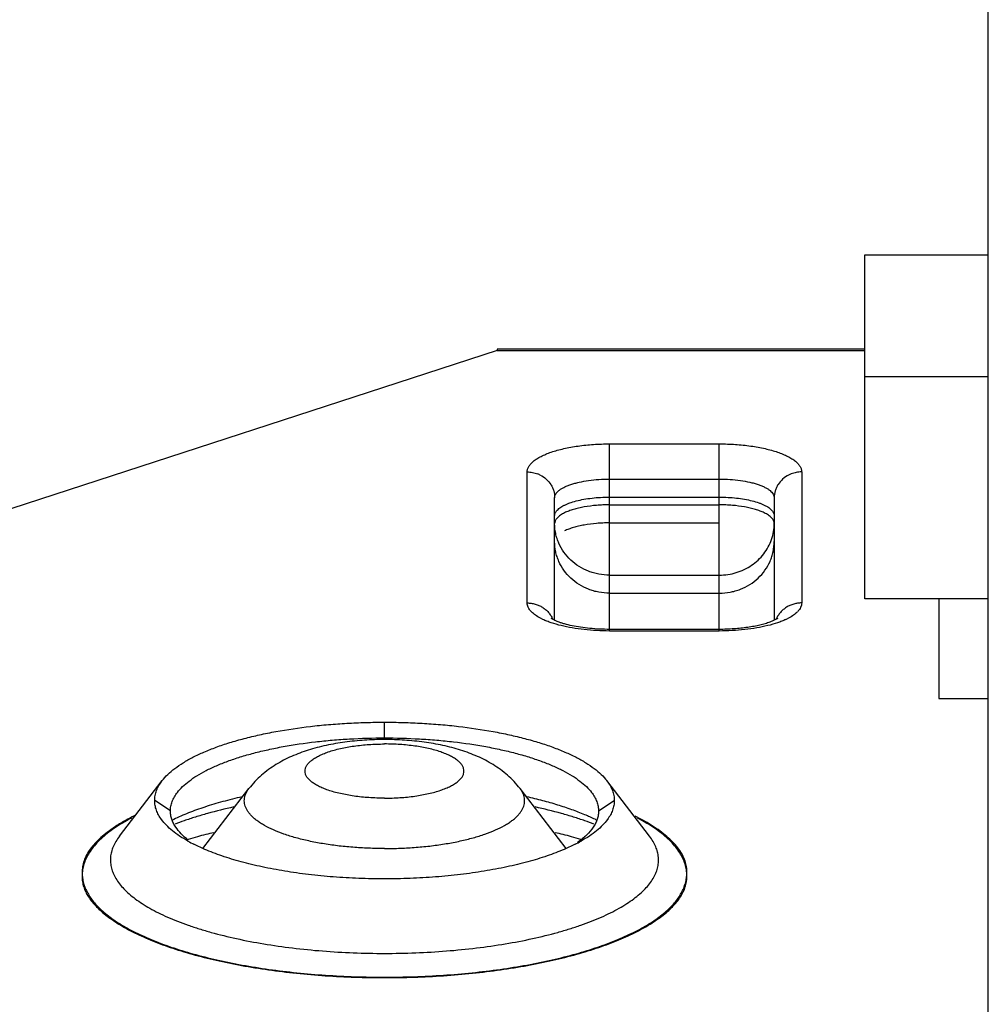
# Model space of a CAD drawing. Units: inches. Extents: x -1.64 to 8.14, y 11.56 to 18.11.
# Drawn here: x 0.64 to 0.82, y 14.54 to 14.72 of the extents above; entities that cross this region are included whole.
import ezdxf
from ezdxf import colors
from ezdxf.entities.mleader import LeaderData, LeaderLine
from ezdxf.math import Vec2, Vec3

# ---------------------------------------------------------------- set-up
doc = ezdxf.new("R2010")
doc.units = ezdxf.units.IN
doc.header["$LTSCALE"] = 1.21
doc.header["$MEASUREMENT"] = 0
doc.layers.get('0').update_dxf_attribs({"linetype": 'CONTINUOUS'})
doc.layers.add('12_COMPONENTS', color=7, linetype='CONTINUOUS')
doc.styles.get("Standard").update_dxf_attribs({"font": 'txt', "width": 0.8})

msp = doc.modelspace()

# ---------------------------------------------------------------- linework, layer by layer
at = {"layer": '12_COMPONENTS', "color": 0, "linetype": 'Continuous'}
for p, q in [((0.8168350923049434, 14.40179150925), (0.8168350923049434, 15.2356179761)), ((0.7943350923049435, 14.67684748455), (0.8168350923049434, 14.67684748455)), ((0.7943350923049435, 14.61413635375), (0.7943350923049435, 14.67684748455)), ((0.7943350923049435, 14.65963308765), (0.7273350923049433, 14.65963308765)), ((0.7273350923049433, 14.65963131205), (0.7273350923049433, 14.6594233717)), ((0.7273350923049433, 14.6594233717), (0.5358350923049429, 14.5970293841)), ((0.7273350923049433, 14.6594233717), (0.7943350923049435, 14.6594233717)), ((0.7943350923049435, 14.6546506985), (0.8168350923049434, 14.6546506985)), ((0.7478350923049435, 14.6423758341), (0.7678350923049431, 14.6423758341)), ((0.7478350923049435, 14.6082807589), (0.7478350923049435, 14.6423758341)), ((0.7678350923049431, 14.6082807589), (0.7678350923049431, 14.6423758341)), ((0.7328350923049429, 14.6133950202), (0.7328350923049429, 14.6372615728)), ((0.7828350923049427, 14.6372615728), (0.7828350923049427, 14.6133950202)), ((0.7478350923049435, 14.63597067455), (0.7678350923049431, 14.63597067455)), ((0.7478350923049435, 14.6326803905), (0.7678350923049431, 14.6326803905)), ((0.7378350923049428, 14.61023863875), (0.7378350923049428, 14.632561167)), ((0.7478350923049435, 14.63127026875), (0.7678350923049431, 14.63127026875)), ((0.7778350923049429, 14.632561167), (0.7778350923049429, 14.6102379327)), ((0.7478350923049435, 14.6279799847), (0.7678350923049431, 14.6279799847)), ((0.7478350923049435, 14.61845994965), (0.7678350923049431, 14.61845994965)), ((0.7478350923049435, 14.6151696656), (0.7678350923049431, 14.6151696656)), ((0.8168350923049434, 14.61413635375), (0.7943350923049435, 14.61413635375)), ((0.8078350923049431, 14.61413635375), (0.8078350923049431, 14.59600653185)), ((0.7337727960049429, 14.61161503145), (0.7335692445549435, 14.61181462655)), ((0.7785015192049425, 14.6105832679), (0.7770375329049424, 14.60988417605)), ((0.7678350923049431, 14.6085803531), (0.7478350923049435, 14.6085803531)), ((0.7678350923049431, 14.6082807589), (0.7478350923049435, 14.6082807589)), ((0.8078350923049431, 14.59600653185), (0.8168350923049434, 14.59600653185)), ((0.7068350923049431, 14.5887984353), (0.7068350923049431, 14.5916631815)), ((0.6585415265549424, 14.57088608325), (0.6663406038049429, 14.5810136597)), ((0.7551286580049421, 14.57088608325), (0.7473295808049434, 14.5810136597)), ((0.6737463500549428, 14.5686617756), (0.6821373132549438, 14.57955795195)), ((0.7399238345049435, 14.5686617756), (0.7315328713049425, 14.57955795195)), ((0.6678350923049434, 14.575501356), (0.6649680601549424, 14.5773885854)), ((0.7458350923049428, 14.575501356), (0.748702124454943, 14.5773885854)), ((0.7546773110549427, 14.5733798686), (0.7524978371049436, 14.57456290725)), ((0.7563311963049433, 14.57232640835), (0.7546773110549427, 14.5733798686)), ((0.6740900582049436, 14.5684946777), (0.6721122303549425, 14.5694148325)), ((0.7415579542549429, 14.5694148325), (0.7395801263549426, 14.5684946777))]:
    msp.add_line(p, q, dxfattribs=at)
for centre, radius, start, end in [((0.7328984602549431, 14.63214557555), 0.0051052082, 62.97312040849988, 68.75326732869995), ((0.7827717244049435, 14.6321455753), 0.00510520845, 111.2467193452001, 117.0268791162), ((0.7689064327049424, 14.62787132255), 0.00892866585, 340.9410624476001, 359.9322274611), ((0.7790658046549437, 14.6147063333), 0.00419213725, 312.4891944527001, 316.3862778866), ((0.7406369405549427, 14.6209162172), 0.0116274978, 243.7726274784, 244.8742844956), ((0.7750903104049423, 14.62079751765), 0.0114957991, 295.119404881, 296.2336831446), ((0.6840917298049431, 14.5414147641), 0.036108995, 115.6974993346001, 116.1188575857), ((0.6873133103549423, 14.5258166482), 0.0508004104, 109.5192523342, 111.4999359707), ((0.7280343431049427, 14.53816237745), 0.0397093004, 64.39306855630005, 67.36903988889999), ((0.726771236004943, 14.52692260325), 0.0496195733, 68.47707442189987, 70.50766306359996), ((0.7296202562049432, 14.5415034626), 0.036010955, 63.88787915479995, 64.37102490839989), ((0.6716476120049437, 14.5518178751), 0.0248488426, 124.2376921569, 125.318144329), ((0.742164542704943, 14.55202231135), 0.0245999568, 54.67638986640006, 55.76777365570003), ((0.6849631614549425, 14.594816928), 0.02846775165, 240.6826617180999, 243.1651317007998), ((0.6946680474049431, 14.48875629045), 0.0849094823, 104.9339355012999, 106.1517635083), ((0.6970892257549437, 14.47952204175), 0.09445579005, 103.0615618401001, 104.9094818039), ((0.7170359893049421, 14.48134903585), 0.0925732334, 75.0717269929, 76.95722936310003), ((0.7193177298049429, 14.48989098485), 0.08373178485, 73.8396717152999, 75.0746292751999), ((0.7290506951049425, 14.594172641), 0.027737711, 296.8021943911, 299.3500121899999)]:
    msp.add_arc(centre, radius, start, end, dxfattribs=at)
for points, knots in [([(0.7328350923049429, 14.6372615728), (0.7328350923049429, 14.6373451832), (0.7328475526549427, 14.63751432785), (0.7329226341049422, 14.6378566354), (0.7331160765049427, 14.6382879186), (0.7334851156549433, 14.6387789409), (0.7339902301549426, 14.63925093805), (0.7346255034549429, 14.63970175425), (0.7353854186549427, 14.6401289755), (0.7362637738049429, 14.64052849735), (0.7372523613049431, 14.6408970924), (0.7383417180049427, 14.64123164815), (0.7395217358549431, 14.64152839285), (0.7407814787049434, 14.6417843329), (0.7425815829549425, 14.64207327905), (0.7449401919049432, 14.6423118966), (0.7468599122049433, 14.6423758341), (0.7478350923049435, 14.6423758341)], [0, 0, 0, 0, 0.0149657577, 0.0302310209, 0.0625496168, 0.098617249, 0.1395075744, 0.1858037766, 0.2377343248, 0.2953203821, 0.3583539265, 0.4264575508, 0.4991949548, 0.5760607833, 0.6564772675, 0.8254486434, 1, 1, 1, 1]), ([(0.7678350923049431, 14.6423758341), (0.7688102723549433, 14.6423758341), (0.7707299927049425, 14.6423118966), (0.7730886016549423, 14.64207327905), (0.7748887059049432, 14.6417843329), (0.7761484487549426, 14.64152839285), (0.7773284666049429, 14.64123164815), (0.7784178232549435, 14.6408970924), (0.7794064108049437, 14.64052849735), (0.780284765904943, 14.6401289755), (0.7810446811549427, 14.63970175425), (0.7816799544049431, 14.63925093805), (0.7821850689049423, 14.6387789409), (0.7825541081049421, 14.6382879186), (0.7827475505049426, 14.6378566354), (0.7828226319049438, 14.63751432785), (0.7828350923049427, 14.6373451832), (0.7828350923049427, 14.6372615728)], [0, 0, 0, 0, 0.1745513566, 0.3435227325, 0.4239392167, 0.5008050452, 0.5735424492, 0.6416460735, 0.7046796179000001, 0.7622656752, 0.8141962234000001, 0.8604924256, 0.901382751, 0.9374503832, 0.9697689790999999, 0.9850342423, 1, 1, 1, 1]), ([(0.7328350923049429, 14.6372615728), (0.7331609728549422, 14.6372615728), (0.7338138413049426, 14.63720032665), (0.7344449088549432, 14.6370218159), (0.7347485106049421, 14.6369037753)], [0, 0, 0, 0, 0.5001066151, 1, 1, 1, 1]), ([(0.7352183100549432, 14.63669326155), (0.7356075290549429, 14.63649471405), (0.7363328864549423, 14.6359995101), (0.7370399853049427, 14.6351650238), (0.7374483385549429, 14.63441076855), (0.7377421555049422, 14.6336166585), (0.7378350923049428, 14.63298069285), (0.7378350923049428, 14.632561167)], [0, 0, 0, 0, 0.255294714, 0.5064164759, 0.6309575, 0.7548774540000001, 1, 1, 1, 1]), ([(0.7804518745549434, 14.63669326155), (0.7800626555549428, 14.63649471405), (0.7793372981549433, 14.63599951015), (0.778630199304942, 14.63516502385), (0.7782218460549428, 14.6344107686), (0.7779280291049426, 14.6336166585), (0.7778350923049429, 14.63298069285), (0.7778350923049429, 14.632561167)], [0, 0, 0, 0, 0.2552947127, 0.5064164747, 0.6309574991, 0.7548774537999999, 1, 1, 1, 1]), ([(0.7828350923049427, 14.6372615728), (0.7825092119549435, 14.6372615728), (0.7818563439049431, 14.6372003267), (0.7812252767049426, 14.6370218162), (0.7809216751049428, 14.63690377575)], [0, 0, 0, 0, 0.5001066146, 1, 1, 1, 1]), ([(0.7378350923049428, 14.632561167), (0.7378350923049428, 14.63267366035), (0.7378700205049427, 14.63290759235), (0.7380219960549432, 14.633245602), (0.7382683271549428, 14.6335725479), (0.7386048202549427, 14.6338870099), (0.7390282266549422, 14.63418766985), (0.739534896054943, 14.634472497), (0.7401204363049425, 14.634739044), (0.7407795043549426, 14.63498498995), (0.741506011104943, 14.6352079207), (0.7425836041549427, 14.63547865565), (0.7440480284049436, 14.63573980075), (0.7459049166049425, 14.63592845505), (0.7471845535049431, 14.63597067455), (0.7478350923049435, 14.63597067455)], [0, 0, 0, 0, 0.0302061034, 0.0625044297, 0.0985421945, 0.1394113079, 0.1857058328, 0.2376586875, 0.2952549211, 0.3582870116, 0.4264201539, 0.4992050722999999, 0.6565226242000001, 0.8253208146, 1, 1, 1, 1]), ([(0.7678350923049431, 14.63597067455), (0.7684855514549431, 14.63597067455), (0.7697650658549433, 14.63592846245), (0.7716218128549421, 14.63573985015), (0.7730861795049435, 14.6354787466), (0.7741637634049434, 14.635208031), (0.7748902984549435, 14.6349851177), (0.775549411854942, 14.6347391908), (0.7761349990549427, 14.6344726266), (0.7766417458549437, 14.63418782555), (0.7770651959049433, 14.63388712135), (0.7774017683049435, 14.63357266685), (0.7776481470049434, 14.6332456803), (0.7778001444549432, 14.63290763085), (0.7778350923049429, 14.63267367), (0.7778350923049429, 14.632561167)], [0, 0, 0, 0, 0.1746578309, 0.3434446093, 0.5007563072, 0.5735413514, 0.6416766070000001, 0.7047125509000001, 0.7623122083, 0.8142715826000001, 0.8605704925, 0.9014453718000001, 0.9374873731000001, 0.9697912975, 1, 1, 1, 1]), ([(0.7381969533049437, 14.63017977585), (0.7382730478049426, 14.6302735731), (0.7384498014549425, 14.63045864405), (0.7387628963049426, 14.6307139923), (0.7391351886049433, 14.63095954425), (0.7395642481549434, 14.6311939379), (0.7400474914549431, 14.6314156811), (0.7407840294049439, 14.63170198015), (0.7418195691549423, 14.6320129001), (0.7431806241549426, 14.63230526585), (0.744663077804943, 14.6325199165), (0.7462281127049426, 14.63265109615), (0.7472953582549433, 14.6326803905), (0.7478350923049435, 14.6326803905)], [0, 0, 0, 0, 0.0356019459, 0.0751406753, 0.1188690008, 0.1668702975, 0.2191179851, 0.2754816152, 0.3996879749, 0.5373123904, 0.6854895054000001, 0.8409069251000001, 1, 1, 1, 1]), ([(0.7678350923049431, 14.6326803905), (0.7683658242049427, 14.6326803905), (0.7694156813049426, 14.6326520481), (0.7709564027049431, 14.632525109), (0.7724185709049429, 14.63231725515), (0.7737651457049433, 14.63203386795), (0.7747933045549438, 14.6317323992), (0.775528341104943, 14.6314547172), (0.7760134412549426, 14.6312391716), (0.7764467023549431, 14.63101111735), (0.7768255806049424, 14.63077198055), (0.7771476682049432, 14.63052305545), (0.7773323378549426, 14.63034262605), (0.7774129965049426, 14.63025100525)], [0, 0, 0, 0, 0.1578837409, 0.3122448133, 0.4596586877, 0.5969328965, 0.7212877481000001, 0.7779246048999999, 0.8305750537000001, 0.8791006520999999, 0.9234547096, 0.9636873311, 1, 1, 1, 1]), ([(0.7478350923049435, 14.63127026875), (0.7474373729549422, 14.63127026875), (0.7466457189549427, 14.63125398465), (0.7451044727549423, 14.6311592447), (0.7436177154549428, 14.63097431745), (0.7422173898549431, 14.63069126665), (0.7412731558049437, 14.6304440544), (0.7404219628549429, 14.63016078815), (0.7398957824049432, 14.6299387697), (0.7396524630549424, 14.6298207135)], [0, 0, 0, 0, 0.1425617882, 0.2837211595, 0.5534207312, 0.6786736808, 0.7956154508, 0.9030587568, 1, 1, 1, 1]), ([(0.7760177215549424, 14.6298207135), (0.7757744022049433, 14.6299387697), (0.7752482217549428, 14.63016078815), (0.7743970288049429, 14.6304440544), (0.7734527947049434, 14.63069126665), (0.7720524691549429, 14.63097431745), (0.7705657118049425, 14.6311592447), (0.7690244656049421, 14.63125398465), (0.7682328116549426, 14.63127026875), (0.7678350923049431, 14.63127026875)], [0, 0, 0, 0, 0.0969412432, 0.2043845492, 0.3213263192, 0.4465792688, 0.7162788405, 0.8574382118, 1, 1, 1, 1]), ([(0.7378350923049428, 14.62927088295), (0.7378350923049428, 14.62934784325), (0.7378509021549435, 14.62950478985), (0.737921098054942, 14.6297367276), (0.7380369775049429, 14.6299654381), (0.738139482254943, 14.6301089347), (0.7381969533049437, 14.63017977585)], [0, 0, 0, 0, 0.2316450261, 0.4711743836, 0.7254291538, 1, 1, 1, 1]), ([(0.7396524630549424, 14.6298207135), (0.7393888812049427, 14.62969282615), (0.739018596554943, 14.62948716785), (0.738586178754943, 14.62916553025), (0.7384051013049433, 14.62899900845), (0.7383245271049432, 14.628914357)], [0, 0, 0, 0, 0.5442487986, 0.7828943573999999, 1, 1, 1, 1]), ([(0.7773456574549433, 14.628914357), (0.7772650832549433, 14.62899900845), (0.7770840058049435, 14.62916553025), (0.7766515880549427, 14.62948716785), (0.776281303404943, 14.62969282615), (0.7760177215549424, 14.6298207135)], [0, 0, 0, 0, 0.2171056426, 0.4557512014, 1, 1, 1, 1]), ([(0.7774129965049426, 14.63025100525), (0.7774796779549424, 14.63017526125), (0.7775987299049429, 14.63002173605), (0.7777342263549425, 14.62977513525), (0.777816502204943, 14.62952432835), (0.7778350923049429, 14.62935409865), (0.7778350923049429, 14.62927088295)], [0, 0, 0, 0, 0.2778165248, 0.5327499558, 0.7709062935, 1, 1, 1, 1]), ([(0.7383245271049432, 14.628914357), (0.7382476365549424, 14.62883357555), (0.7381103482049438, 14.62866965625), (0.7379531419049439, 14.62840441475), (0.7378570633549435, 14.6281342663), (0.7378350923049428, 14.6279503016), (0.7378350923049428, 14.62786076125)], [0, 0, 0, 0, 0.2814268409, 0.537320032, 0.7740498481999999, 1, 1, 1, 1]), ([(0.7478350923049435, 14.61845994965), (0.7471825493049424, 14.61845994965), (0.7462005475549427, 14.6185515566), (0.7449295460549434, 14.6188496982), (0.7436990256049425, 14.6192632265), (0.7422521513049425, 14.61998824635), (0.7407275314549429, 14.6211632035), (0.7394730410549428, 14.62259484205), (0.738693308254943, 14.6239634666), (0.738250638404943, 14.6251263334), (0.7379334100049428, 14.6263197454), (0.7378350923049428, 14.6272465843), (0.7378350923049428, 14.62786076125)], [0, 0, 0, 0, 0.1286144636, 0.1929545137, 0.2570453252, 0.3841427057, 0.5098745572, 0.6341056888000001, 0.7569183265, 0.8180206690999999, 0.8789473831999999, 1, 1, 1, 1]), ([(0.7478350923049435, 14.6279799847), (0.7474373729549422, 14.6279799847), (0.7466457189549427, 14.6279637006), (0.7451044727549423, 14.6278689606), (0.7436177154549428, 14.6276840334), (0.7422173898549431, 14.6274009826), (0.7412731558049437, 14.62715377035), (0.7404219628549429, 14.6268705041), (0.7398957824049432, 14.6266484856), (0.7396524630549424, 14.62653042945)], [0, 0, 0, 0, 0.1425617882, 0.2837211595, 0.5534207312, 0.6786736808, 0.7956154508, 0.9030587568, 1, 1, 1, 1]), ([(0.7778350923049429, 14.62786076125), (0.7778350923049429, 14.6279503016), (0.7778131212549431, 14.6281342663), (0.7777170426549427, 14.62840441475), (0.7775598363549427, 14.62866965625), (0.7774225480049424, 14.62883357555), (0.7773456574549433, 14.628914357)], [0, 0, 0, 0, 0.2259501518, 0.462679968, 0.7185731591, 1, 1, 1, 1]), ([(0.7478350923049435, 14.6151696656), (0.7471825493049424, 14.6151696656), (0.7462005475549427, 14.6152612725), (0.7449295460549434, 14.61555941415), (0.7436990256049425, 14.61597294245), (0.7422521513049425, 14.6166979623), (0.7407275314549429, 14.61787291945), (0.7394730410549428, 14.619304558), (0.738693308254943, 14.62067318255), (0.738250638404943, 14.62183604935), (0.7379334100049428, 14.62302946135), (0.7378350923049428, 14.62395630025), (0.7378350923049428, 14.62457047715)], [0, 0, 0, 0, 0.1286144636, 0.1929545137, 0.2570453252, 0.3841427057, 0.5098745572, 0.6341056888000001, 0.7569183265, 0.8180206690999999, 0.8789473831999999, 1, 1, 1, 1]), ([(0.7678350923049431, 14.61845994965), (0.7683572876049425, 14.61845994965), (0.7694030670549434, 14.61853807805), (0.7709334443549425, 14.61888155955), (0.7723884795049436, 14.61944770685), (0.7737316064549429, 14.6202200023), (0.7749293304049427, 14.62118145395), (0.7759543380549427, 14.62230648945), (0.7767787458549433, 14.6235695603), (0.7771836150549429, 14.6244863531), (0.7773456574549433, 14.6249557507)], [0, 0, 0, 0, 0.1276865763, 0.2553381951, 0.3821804991, 0.5079955627, 0.6327137149000001, 0.7562380815, 0.8785768092, 1, 1, 1, 1]), ([(0.7678350923049431, 14.6151696656), (0.7684876353049424, 14.6151696656), (0.769469637054943, 14.6152612725), (0.7707406385049431, 14.61555941415), (0.7719711589549423, 14.61597294245), (0.7734180333049432, 14.6166979623), (0.7749426531049419, 14.61787291945), (0.7761971435049428, 14.619304558), (0.7769768763049427, 14.62067318255), (0.7774195462049427, 14.62183604935), (0.7777367746049437, 14.62302946135), (0.7778350923049429, 14.62395630025), (0.7778350923049429, 14.62457047715)], [0, 0, 0, 0, 0.1286144636, 0.1929545137, 0.2570453252, 0.3841427057, 0.5098745572, 0.6341056888000001, 0.7569183265, 0.8180206690999999, 0.8789473831999999, 1, 1, 1, 1]), ([(0.7335692445549435, 14.61181462655), (0.7334539087049432, 14.61193579865), (0.7332479762049431, 14.61218167765), (0.7330121667049427, 14.61257953985), (0.732868048854943, 14.61298476255), (0.7328350923049429, 14.61326070965), (0.7328350923049429, 14.6133950202)], [0, 0, 0, 0, 0.2814268406, 0.5373200316, 0.7740498479000001, 1, 1, 1, 1]), ([(0.7328350923049429, 14.6133950202), (0.7330795164549428, 14.6133950202), (0.7335694542549422, 14.61336043165), (0.7342889915549424, 14.61320918555), (0.7349784198049427, 14.61296040485), (0.7356205924549428, 14.61261816265), (0.7362026698049435, 14.61219205035), (0.7367117927049431, 14.6116897798), (0.7371373679549427, 14.61112258365), (0.7373603685549428, 14.6107073218), (0.7374544899549429, 14.6104933818)], [0, 0, 0, 0, 0.1272286452, 0.2546967213, 0.3815858053, 0.5074465616, 0.6321900203, 0.755787724, 0.8783385382, 1, 1, 1, 1]), ([(0.7828350923049427, 14.6133950202), (0.7825906681049419, 14.6133950202), (0.7821007302049425, 14.61336043165), (0.7813811928049423, 14.61320918545), (0.7806917644549438, 14.6129604047), (0.7800495917049428, 14.6126181624), (0.7794675143049421, 14.61219204995), (0.7789583914049425, 14.61168977925), (0.778532816154943, 14.6111225829), (0.778309815604942, 14.610707321), (0.7782156942549427, 14.61049338095)], [0, 0, 0, 0, 0.1272286461, 0.2546967235, 0.3815858088, 0.5074465655, 0.6321900238, 0.7557877267, 0.8783385396, 1, 1, 1, 1]), ([(0.7828350923049427, 14.6133950202), (0.7828350923049427, 14.61326070965), (0.7828021357049435, 14.61298476255), (0.7826580178549429, 14.61257953985), (0.7824222084049435, 14.61218167765), (0.7822162759049434, 14.61193579865), (0.782100940054943, 14.61181462655)], [0, 0, 0, 0, 0.2259501521, 0.4626799684, 0.7185731594, 1, 1, 1, 1]), ([(0.7354983486549429, 14.61048580125), (0.7351665572049431, 14.61064932825), (0.7345625990549429, 14.61098422995), (0.7340078650549424, 14.61139911205), (0.7337727960049429, 14.61161503145)], [0, 0, 0, 0, 0.536799875, 1, 1, 1, 1]), ([(0.7818973886049427, 14.61161503145), (0.7816623195049432, 14.61139911205), (0.7811075855549428, 14.61098422995), (0.7805036273549426, 14.61064932825), (0.7801718359549428, 14.61048580125)], [0, 0, 0, 0, 0.463200125, 1, 1, 1, 1]), ([(0.7390183135049435, 14.6092574959), (0.7384153104549425, 14.60940694235), (0.7375434857549434, 14.6096566466), (0.736444437404943, 14.6100596451), (0.7359396431549436, 14.61027645245), (0.735699837354943, 14.6103889328)], [0, 0, 0, 0, 0.5308728346, 0.7736568932, 1, 1, 1, 1]), ([(0.7478350923049435, 14.6085803531), (0.7472305851049432, 14.6085803531), (0.7460325263549432, 14.6086085772), (0.7442714240549426, 14.6087319748), (0.7425963754049425, 14.6089343377), (0.7410548786049427, 14.6092051234), (0.7398806289549427, 14.60948785915), (0.739048117654943, 14.6097381896), (0.7385161934049433, 14.6099223094), (0.7380608557549433, 14.6101050125), (0.7376305513549424, 14.61030335085), (0.7373579282049434, 14.6104529545), (0.7372181356549437, 14.6105537358)], [0, 0, 0, 0, 0.1663403749, 0.3296176656, 0.485606311, 0.6303974119, 0.7600564434999999, 0.8176709453000001, 0.8695519352, 0.9149036656999999, 0.9525795301000001, 1, 1, 1, 1]), ([(0.7478350923049435, 14.6082807589), (0.747053666104943, 14.6082807589), (0.7455054545549435, 14.6083223581), (0.7432314813549432, 14.60850559595), (0.7410692364549432, 14.6088074275), (0.7396814566549423, 14.60909314445), (0.7390183135049435, 14.6092574959)], [0, 0, 0, 0, 0.26369309, 0.5223447211, 0.7694514768999999, 1, 1, 1, 1]), ([(0.7770375329049424, 14.60988417605), (0.7767627509549433, 14.60978502805), (0.7761669394049431, 14.6095945038), (0.7752077601049425, 14.60934346475), (0.7741389660549434, 14.6091186347), (0.7725572144049435, 14.6088575969), (0.7704463346049435, 14.608638874), (0.7687185035049433, 14.6085803531), (0.7678350923049431, 14.6085803531)], [0, 0, 0, 0, 0.0938936037, 0.200907294, 0.3185637325, 0.4448090185, 0.7160550568, 1, 1, 1, 1]), ([(0.776651871054943, 14.6092574959), (0.7759887279549424, 14.60909314445), (0.7746009481549434, 14.6088074275), (0.7724387032549433, 14.60850559595), (0.770164730004943, 14.6083223581), (0.7686165185049427, 14.6082807589), (0.7678350923049431, 14.6082807589)], [0, 0, 0, 0, 0.2305485231, 0.4776552789, 0.73630691, 1, 1, 1, 1]), ([(0.7799703472049435, 14.6103889328), (0.7797305414549429, 14.61027645245), (0.7792257471549435, 14.6100596451), (0.7781266988549431, 14.6096566466), (0.7772548741049423, 14.60940694235), (0.776651871054943, 14.6092574959)], [0, 0, 0, 0, 0.2263431068, 0.4691271654, 1, 1, 1, 1]), ([(0.6663423189549427, 14.5810130063), (0.6666484091549423, 14.5814111238), (0.6673663095549429, 14.58219819475), (0.6686533146549429, 14.5832835538), (0.6701954114049427, 14.58432696685), (0.6719807323049434, 14.58532392635), (0.673997680154943, 14.58626838325), (0.6762338370049434, 14.58715399955), (0.6786758453049426, 14.58797349795), (0.6813073778049423, 14.5887218308), (0.6841100374049427, 14.58939516005), (0.6881210013549426, 14.59020108465), (0.6923125173049431, 14.59081507855), (0.6966423149549428, 14.59124926495), (0.7000017073049429, 14.5914870077), (0.7034068608549431, 14.59163089555), (0.7056901233049437, 14.5916631815), (0.7068350923049431, 14.5916631815)], [0, 0, 0, 0, 0.0351645178, 0.0742784992, 0.1176458816, 0.1653406971, 0.2173229782, 0.2734839113, 0.3336665313, 0.3976169154, 0.4649974285, 0.5354485216, 0.6840387386, 0.7613765144, 0.8401280064, 0.9198256340000001, 1, 1, 1, 1]), ([(0.7068350923049431, 14.5916631815), (0.7079800612549425, 14.5916631815), (0.7102633237049432, 14.59163089555), (0.7136684772549433, 14.5914870077), (0.7170278696549435, 14.59124926495), (0.7213576672549431, 14.59081507855), (0.7255491832549437, 14.59020108465), (0.7295601471549436, 14.58939516005), (0.7323628068049421, 14.5887218308), (0.7349943393049427, 14.58797349795), (0.7374363476049428, 14.58715399955), (0.7396725044049433, 14.58626838325), (0.7416894523049429, 14.58532392635), (0.7434747732049436, 14.58432696685), (0.7450168699549433, 14.5832835538), (0.7463038750049433, 14.58219819475), (0.7470217754549422, 14.5814111238), (0.7473278656549436, 14.5810130063)], [0, 0, 0, 0, 0.080174366, 0.1598719936, 0.2386234856, 0.3159612614, 0.4645514784000001, 0.5350025715, 0.6023830846, 0.6663334687, 0.7265160887000001, 0.7826770218000001, 0.8346593029, 0.8823541184, 0.9257215007999999, 0.9648354822, 1, 1, 1, 1]), ([(0.6691152425549429, 14.57887757845), (0.6694003719049437, 14.5792484331), (0.6700691109049428, 14.57998160585), (0.6712679825549426, 14.58099264005), (0.6727044773049435, 14.58196460075), (0.6743675404049423, 14.582893289), (0.6762463687049429, 14.58377307), (0.6783293947049431, 14.58459803975), (0.6806041755549428, 14.58536141935), (0.6830555022549429, 14.5860585068), (0.6856662367049422, 14.58668572655), (0.6894025348049428, 14.5874364633), (0.6933069993049426, 14.58800840185), (0.697340340104943, 14.58841287825), (0.7015333475049426, 14.58870953255), (0.7047085216549425, 14.5887984353), (0.7068350923049431, 14.5887984353)], [0, 0, 0, 0, 0.0351650769, 0.0742796801, 0.117647752, 0.1653433257, 0.2173264333, 0.2734882592, 0.3336718361, 0.3976232369, 0.4650048212, 0.5354570344, 0.6840496137000001, 0.7613886191, 0.8401413631, 1, 1, 1, 1]), ([(0.7068350923049431, 14.58850341015), (0.7056182864049427, 14.58850341015), (0.7032040940549429, 14.5884247123), (0.7002181841049424, 14.58812840745), (0.6978903727049426, 14.58776685175), (0.6962003431049419, 14.5874364845), (0.6945566664049432, 14.58704397925), (0.6929607635049431, 14.58658697795), (0.6914126849049431, 14.58605725575), (0.6899107589049427, 14.58544642895), (0.6884540428549428, 14.5847474222), (0.6865725003549423, 14.5836815204), (0.684803351304943, 14.5823900333), (0.6832115633549432, 14.58085925675), (0.6824824388549429, 14.58000611855), (0.6821373132549438, 14.57955795195)], [0, 0, 0, 0, 0.1344275493, 0.2666358586, 0.331207694, 0.3946221926, 0.4568246332, 0.5178438343, 0.5779491368999999, 0.6374964067000001, 0.6968694225, 0.7563111154000001, 0.876275483, 0.9375089007999999, 1, 1, 1, 1]), ([(0.7068350923049431, 14.5887984353), (0.7089616629549429, 14.5887984353), (0.7121368370549437, 14.58870953255), (0.7163298444549433, 14.58841287825), (0.7203631852549428, 14.58800840185), (0.7242676498049434, 14.5874364633), (0.7280039479049423, 14.58668572655), (0.7306146823549433, 14.5860585068), (0.7330660090049426, 14.58536141935), (0.7353407898549431, 14.58459803975), (0.7374238158549433, 14.58377307), (0.7393026442049422, 14.582893289), (0.7409657072549427, 14.58196460075), (0.7424022020549437, 14.58099264005), (0.7436010737049426, 14.57998160585), (0.7442698127049425, 14.5792484331), (0.7445549420049433, 14.57887757845)], [0, 0, 0, 0, 0.1598586369, 0.2386113809, 0.3159503863, 0.4645429656, 0.5349951788, 0.6023767631, 0.6663281639, 0.7265117408, 0.7826735667, 0.8346566743000001, 0.882352248, 0.9257203198999999, 0.9648349231000001, 1, 1, 1, 1]), ([(0.7315328713049425, 14.57955795195), (0.7311871579549427, 14.5800068818), (0.7304580304549422, 14.58086051975), (0.7288662119049434, 14.58239086835), (0.726662044054943, 14.5839985648), (0.7242573927049429, 14.58524389095), (0.7222570434049436, 14.58605775145), (0.7207088005049425, 14.5865875268), (0.719112981104943, 14.5870442564), (0.7174693820549436, 14.58743642305), (0.7157794041049428, 14.5877667602), (0.7134516824049433, 14.5881284282), (0.7104659019549437, 14.58842480115), (0.7080518532549434, 14.58850341015), (0.7068350923049431, 14.58850341015)], [0, 0, 0, 0, 0.06260175230000001, 0.1237775271, 0.2436547238, 0.3624704575, 0.422040386, 0.4821524721, 0.5431664347999999, 0.6053640352, 0.6687839446, 0.7333623345999999, 0.8655683425, 1, 1, 1, 1]), ([(0.7068350923049431, 14.57782306285), (0.7058939565049425, 14.57782306285), (0.7040412544549435, 14.57788475815), (0.7017649861049433, 14.57811505985), (0.700027726804942, 14.5783939363), (0.6988119643049426, 14.57864093745), (0.6976731382549435, 14.57892727915), (0.6966218010049428, 14.5792501049), (0.6956677074049429, 14.579605833), (0.6948200170049432, 14.5799915388), (0.6940866795049434, 14.5804040282), (0.6934736681549438, 14.58083914), (0.6929862044049431, 14.58129418145), (0.6926298568049427, 14.5817677123), (0.6924097148549428, 14.58225732865), (0.6923341103049427, 14.5827587843), (0.6924097148549428, 14.58326024), (0.6926298568049427, 14.58374985635), (0.6929862044049431, 14.5842233872), (0.6934736681549438, 14.58467842865), (0.6940866795049434, 14.58511354045), (0.6948200170049432, 14.58552602985), (0.6956677074049429, 14.58591173565), (0.6966218010049428, 14.58626746375), (0.6976731382549435, 14.5865902895), (0.6988119643049426, 14.5868766312), (0.700027726804942, 14.58712363235), (0.7017649861049433, 14.5874025088), (0.7040412544549435, 14.5876328105), (0.7058939565049425, 14.5876945058), (0.7068350923049431, 14.5876945058)], [0, 0, 0, 0, 0.087281518, 0.1717728794, 0.2119838879, 0.2504193677, 0.2867902483, 0.3208439881, 0.3523630449, 0.3811596535, 0.4071294064, 0.4302793354, 0.4507179196, 0.4687359155, 0.4848894321, 0.5, 0.5151105679, 0.5312640845000001, 0.5492820804, 0.5697206646, 0.5928705935999999, 0.6188403465, 0.6476369551, 0.6791560119, 0.7132097517, 0.7495806323, 0.7880161120999999, 0.8282271206, 0.912718482, 1, 1, 1, 1]), ([(0.7068350923049431, 14.57782306285), (0.707776228104942, 14.57782306285), (0.7096289301049428, 14.57788475815), (0.7119051985049429, 14.57811505985), (0.7136424577549425, 14.5783939363), (0.7148582203049427, 14.57864093745), (0.7159970463549428, 14.57892727915), (0.7170483835549435, 14.5792501049), (0.7180024771549434, 14.579605833), (0.718850167554943, 14.5799915388), (0.7195835050549428, 14.5804040282), (0.7201965164049424, 14.58083914), (0.7206839801549432, 14.58129418145), (0.7210403277549426, 14.5817677123), (0.7212604697549434, 14.58225732865), (0.7213360743049426, 14.5827587843), (0.7212604697549434, 14.58326024), (0.7210403277549426, 14.58374985635), (0.7206839801549432, 14.5842233872), (0.7201965164049424, 14.58467842865), (0.7195835050549428, 14.58511354045), (0.718850167554943, 14.58552602985), (0.7180024771549434, 14.58591173565), (0.7170483835549435, 14.58626746375), (0.7159970463549428, 14.5865902895), (0.7148582203049427, 14.5868766312), (0.7136424577549425, 14.58712363235), (0.7119051985049429, 14.5874025088), (0.7096289301049428, 14.5876328105), (0.707776228104942, 14.5876945058), (0.7068350923049431, 14.5876945058)], [0, 0, 0, 0, 0.087281518, 0.1717728794, 0.2119838879, 0.2504193677, 0.2867902483, 0.3208439881, 0.3523630449, 0.3811596535, 0.4071294064, 0.4302793354, 0.4507179196, 0.4687359155, 0.4848894321, 0.5, 0.5151105679, 0.5312640845000001, 0.5492820804, 0.5697206646, 0.5928705935999999, 0.6188403465, 0.6476369551, 0.6791560119, 0.7132097517, 0.7495806323, 0.7880161120999999, 0.8282271206, 0.912718482, 1, 1, 1, 1]), ([(0.6649680601549424, 14.5773885854), (0.6649680601549424, 14.57769512155), (0.6650284544549434, 14.5783191091), (0.6652954331549434, 14.57924226345), (0.6657345792049423, 14.5801540277), (0.6661239625549431, 14.5807290002), (0.6663423189549427, 14.5810130063)], [0, 0, 0, 0, 0.2332002331, 0.4735782388000001, 0.7274623090000001, 1, 1, 1, 1]), ([(0.7473278656549436, 14.5810130063), (0.7475462220049431, 14.5807290002), (0.7479356053549422, 14.5801540277), (0.7483747514549428, 14.57924226345), (0.7486417301549428, 14.5783191091), (0.748702124454943, 14.57769512155), (0.748702124454943, 14.5773885854)], [0, 0, 0, 0, 0.272537691, 0.5264217612, 0.7667997669, 1, 1, 1, 1]), ([(0.6678350923049434, 14.575501356), (0.6678350923049434, 14.5757869007), (0.6678913508049433, 14.57636815795), (0.6681400469549432, 14.57722809515), (0.6685491205549425, 14.5780774223), (0.6689118391049425, 14.57861302095), (0.6691152425549429, 14.57887757845)], [0, 0, 0, 0, 0.2332002331, 0.4735782388000001, 0.7274623090000001, 1, 1, 1, 1]), ([(0.7068350923049431, 14.5686408588), (0.7058656179549425, 14.5686408588), (0.7039360701549429, 14.5686785349), (0.701073625954943, 14.56884599865), (0.6982852719549433, 14.5691234672), (0.6956086673549429, 14.5695064405), (0.6930778076049426, 14.5699903824), (0.6907247851049432, 14.5705681626), (0.6885797520549435, 14.57123290035), (0.6866702020549438, 14.5719754841), (0.6852530393049427, 14.5726716158), (0.6842640571049436, 14.57326592785), (0.683618624954943, 14.57371104235), (0.6830482700049432, 14.57416812095), (0.6825550662549427, 14.57463613635), (0.6821404978549426, 14.57511367825), (0.6818058576049424, 14.57559945605), (0.6815525887549425, 14.5760922629), (0.6813825872049435, 14.5765908205), (0.6812971737049427, 14.57709312445), (0.6812968221049429, 14.5775967187), (0.6813815318549423, 14.5780990408), (0.6815508455549422, 14.5785976503), (0.6818034015049426, 14.57909046385), (0.6820183635549428, 14.5794031706), (0.6821375255049427, 14.57955793295)], [0, 0, 0, 0, 0.0939939713, 0.1870565411, 0.2779290265, 0.3655902138, 0.4491188347, 0.5276499493, 0.6003827315, 0.6666889201, 0.7261149383, 0.753185936, 0.7784952068000001, 0.8020727716, 0.8239796136, 0.8443272681999999, 0.8632752644, 0.8810350974, 0.8978791510999999, 0.9141446557999999, 0.9302116417, 0.9464739101, 0.9633117157, 0.981062772, 1, 1, 1, 1]), ([(0.7068350923049431, 14.5686408588), (0.7078045666049428, 14.5686408588), (0.7097341144049434, 14.5686785349), (0.7125965586049432, 14.56884599865), (0.715384912654943, 14.5691234672), (0.7180615172049434, 14.5695064405), (0.7205923770049436, 14.5699903824), (0.7229453995049431, 14.5705681626), (0.7250904325549428, 14.57123290035), (0.7269999825549425, 14.5719754841), (0.7284171453049426, 14.5726716158), (0.7294061275049426, 14.57326592785), (0.7300515596549433, 14.57371104235), (0.7306219145549431, 14.57416812095), (0.7311151183549436, 14.57463613635), (0.7315296867549428, 14.57511367825), (0.7318643269549439, 14.57559945605), (0.7321175958049437, 14.5760922629), (0.7322875974049428, 14.5765908205), (0.7323730108549436, 14.57709312445), (0.7323733624549433, 14.5775967187), (0.732288652704943, 14.5780990408), (0.7321193390049423, 14.5785976503), (0.7318667830549428, 14.57909046385), (0.7316518210049434, 14.5794031706), (0.7315326590549427, 14.57955793295)], [0, 0, 0, 0, 0.0939939713, 0.1870565411, 0.2779290265, 0.3655902138, 0.4491188347, 0.5276499493, 0.6003827315, 0.6666889201, 0.7261149383, 0.753185936, 0.7784952068000001, 0.8020727716, 0.8239796136, 0.8443272681999999, 0.8632752644, 0.8810350974, 0.8978791510999999, 0.9141446557999999, 0.9302116417, 0.9464739101, 0.9633117157, 0.981062772, 1, 1, 1, 1]), ([(0.7445549420049433, 14.57887757845), (0.7447583454549429, 14.57861302095), (0.7451210640549428, 14.5780774223), (0.745530137604943, 14.57722809515), (0.7457788337549429, 14.57636815795), (0.7458350923049428, 14.5757869007), (0.7458350923049428, 14.575501356)], [0, 0, 0, 0, 0.272537691, 0.5264217612, 0.7667997669, 1, 1, 1, 1]), ([(0.6662218239549427, 14.5739246598), (0.6660220572049429, 14.57419728495), (0.6656660495549431, 14.5747489594), (0.665265918454943, 14.57562026315), (0.665022942054943, 14.5765013146), (0.6649680601549424, 14.5770960051), (0.6649680601549424, 14.5773885854)], [0, 0, 0, 0, 0.2708727692, 0.5244282896, 0.7655134362, 1, 1, 1, 1]), ([(0.6808894455049428, 14.5780632257), (0.6797102377049429, 14.5777975488), (0.6774319286049426, 14.57723410905), (0.6741680860549435, 14.57625840535), (0.671181725654943, 14.5751850237), (0.6693130928549422, 14.57437539845), (0.6684341561549427, 14.57395243315)], [0, 0, 0, 0, 0.2759422291, 0.5355591608, 0.7773287242, 1, 1, 1, 1]), ([(0.7433142487549427, 14.57481415805), (0.7425367752549423, 14.57513935835), (0.7409125763049431, 14.5757651384), (0.7383606390049424, 14.576610489), (0.7356287473549434, 14.57738769865), (0.7337407069049435, 14.57784706985), (0.7327701956049424, 14.5780656036)], [0, 0, 0, 0, 0.2288654855, 0.4724417928, 0.7298379219, 1, 1, 1, 1]), ([(0.748702124454943, 14.5773885854), (0.748702124454943, 14.5770960051), (0.7486472425049433, 14.5765013146), (0.7484042661049433, 14.57562026315), (0.7480041350549431, 14.5747489594), (0.7476481274049434, 14.57419728495), (0.7474483606549436, 14.5739246598)], [0, 0, 0, 0, 0.2344865638, 0.4755717104, 0.7291272308, 1, 1, 1, 1]), ([(0.6688133969549437, 14.5725453409), (0.6686567260549428, 14.5727797972), (0.668377889104943, 14.5732537926), (0.6680664090049424, 14.5739971043), (0.667877627604943, 14.57474713555), (0.6678350923049434, 14.5752522249), (0.6678350923049434, 14.575501356)], [0, 0, 0, 0, 0.2679474544, 0.5209414943, 0.7632709301999999, 1, 1, 1, 1]), ([(0.6794094154049422, 14.5762147018), (0.6777918222049433, 14.57586601345), (0.6754380297549432, 14.5752939236), (0.6724263982049434, 14.5744062914), (0.671017239904943, 14.57393785725), (0.6703396952049427, 14.5736975221)], [0, 0, 0, 0, 0.527104992, 0.7709985816, 1, 1, 1, 1]), ([(0.7433283340049428, 14.5736982867), (0.7426509536049428, 14.5739385235), (0.741242157404943, 14.57440677875), (0.7382313741049424, 14.57529410515), (0.7358782750049429, 14.5758660264), (0.7342611725049428, 14.5762146175)], [0, 0, 0, 0, 0.2290072494, 0.4729032943, 1, 1, 1, 1]), ([(0.7458350923049428, 14.575501356), (0.7458350923049428, 14.5752522249), (0.7457925569549433, 14.57474713555), (0.7456037755549421, 14.5739971043), (0.7452922955049424, 14.5732537926), (0.7450134585049435, 14.5727797972), (0.7448567876049426, 14.5725453409)], [0, 0, 0, 0, 0.2367290698, 0.4790585057, 0.7320525456, 1, 1, 1, 1]), ([(0.6613763010549434, 14.57466497915), (0.6606631883549436, 14.5743128551), (0.6593104898549429, 14.573595102), (0.6580103715049423, 14.57278499265), (0.6574034262549429, 14.57237067535)], [0, 0, 0, 0, 0.5197481719, 1, 1, 1, 1]), ([(0.6607596003049423, 14.5741976619), (0.6602110224049431, 14.5739107041), (0.6591615151049428, 14.57332859285), (0.6581467972549433, 14.57268726), (0.6576669734549432, 14.57236067735)], [0, 0, 0, 0, 0.5161224436, 1, 1, 1, 1]), ([(0.6710240314549427, 14.5699952935), (0.6705052689049431, 14.57028720655), (0.6695308431549432, 14.5708800772), (0.6682102645549435, 14.5718459393), (0.6671048551049426, 14.5728452309), (0.6664870817549424, 14.5735626578), (0.6662218239549427, 14.5739246598)], [0, 0, 0, 0, 0.2858386251, 0.5470965182, 0.7844957887, 1, 1, 1, 1]), ([(0.7474483606549436, 14.5739246598), (0.7471831028049429, 14.5735626578), (0.7465653294549437, 14.5728452309), (0.7454599200549428, 14.5718459393), (0.7441393414549431, 14.5708800772), (0.7431649156549431, 14.57028720655), (0.7426461531549435, 14.5699952935)], [0, 0, 0, 0, 0.2155042113, 0.4529034818, 0.7141613749, 1, 1, 1, 1]), ([(0.7560032111049431, 14.57236067735), (0.755523387304943, 14.57268726), (0.7545086694549434, 14.57332859285), (0.7534591622049431, 14.5739107041), (0.7529105843049422, 14.5741976619)], [0, 0, 0, 0, 0.4838775564, 1, 1, 1, 1]), ([(0.6574034262549429, 14.57237067535), (0.6569435562549426, 14.5720567556), (0.6560741252549427, 14.57142181055), (0.654887072754943, 14.5704119788), (0.6538722379049426, 14.56938004215), (0.6530410307049435, 14.5683269116), (0.652407173304943, 14.5672519797), (0.6519807673549431, 14.5661586604), (0.6517590776549431, 14.5650563358), (0.6517458121049433, 14.5643192345), (0.651771356254943, 14.56395716115)], [0, 0, 0, 0, 0.1576110286, 0.3044644874, 0.4406931458, 0.566650962, 0.6833128854, 0.7926280316, 0.8972546406, 1, 1, 1, 1]), ([(0.6572820973049431, 14.57209340135), (0.6568515369549432, 14.57178825), (0.6560389576549426, 14.57117130995), (0.6549343424549425, 14.57018891095), (0.6539903727049428, 14.5691859002), (0.6532092421049436, 14.56816478585), (0.6525934761049434, 14.5671278598), (0.6521436903049427, 14.5660787334), (0.6518603523049427, 14.56502156975), (0.6517821850549428, 14.56430907485), (0.651771356254943, 14.56395716115)], [0, 0, 0, 0, 0.1555374227, 0.3003886465, 0.4352085804, 0.5608722987, 0.6785453026999999, 0.7897403694, 0.8962317943000001, 1, 1, 1, 1]), ([(0.6710944063549427, 14.5701799443), (0.6706350892049429, 14.5705383408), (0.6698067492049429, 14.57126576), (0.6691001920549438, 14.57211615515), (0.6688133969549437, 14.5725453409)], [0, 0, 0, 0, 0.5302188204, 1, 1, 1, 1]), ([(0.7448567876049426, 14.5725453409), (0.7445084157549431, 14.5720240062), (0.7438620002549428, 14.57127937855), (0.7428501845049436, 14.57038100145), (0.7422705149049431, 14.5699426407), (0.7419633935549435, 14.5697257525)], [0, 0, 0, 0, 0.4634992981, 0.7220685128000001, 1, 1, 1, 1]), ([(0.7618988283049433, 14.56395716115), (0.7619282100049425, 14.56431696075), (0.7619221649549432, 14.56504995295), (0.7617076224549431, 14.56614728135), (0.761283092204943, 14.56723487465), (0.7606477205049424, 14.5683018725), (0.7598197457549434, 14.5693482206), (0.7588141614049428, 14.57037441625), (0.7576432407549438, 14.5713814617), (0.7567851604049425, 14.57201385505), (0.7563311963049433, 14.57232640835)], [0, 0, 0, 0, 0.1028965048, 0.2075728344, 0.3170094382, 0.4339838166, 0.5602298084, 0.6964697371999999, 0.8429017906999999, 1, 1, 1, 1]), ([(0.7618988283049433, 14.56395716115), (0.7618879995049435, 14.5643090748), (0.7618098323049427, 14.5650215697), (0.7615264943049427, 14.5660787334), (0.7610767084549428, 14.5671278598), (0.7604609424549427, 14.5681647858), (0.7596798119049435, 14.5691859002), (0.7587358421549428, 14.57018891095), (0.7576312269049437, 14.57117130995), (0.756818647604943, 14.57178825), (0.7563880872549431, 14.57209340135)], [0, 0, 0, 0, 0.1037682057, 0.2102596306, 0.3214546973, 0.4391277012, 0.5647914195, 0.6996113534, 0.8444625772, 1, 1, 1, 1]), ([(0.6585419110049431, 14.57088604885), (0.6583087028549421, 14.57058319905), (0.657888027554943, 14.56997126315), (0.657393970754943, 14.5690067624), (0.6570631191549428, 14.56803083495), (0.656897757154943, 14.56704768545), (0.6568989951549424, 14.5660620171), (0.6570669550549431, 14.56507888065), (0.6574008488549428, 14.5641032254), (0.6578975443049426, 14.56313882315), (0.6585535369549431, 14.5621882392), (0.6593660588549426, 14.56125387095), (0.660332632254943, 14.56033844485), (0.6614498759049434, 14.5594443301), (0.6627138731049422, 14.5585737545), (0.6641206988549424, 14.557729366), (0.6656661210549428, 14.5569140929), (0.6673450398049434, 14.55613026015), (0.6691519510549435, 14.55538021895), (0.6710811227049431, 14.55466658875), (0.6731263330549426, 14.55399168745), (0.6760534671549436, 14.55313015765), (0.6799568085049428, 14.5521727001), (0.6849040370049435, 14.551228265), (0.6901343578549426, 14.5504806189), (0.695580124304942, 14.54993949855), (0.701171020104943, 14.5496119666), (0.7049399828549427, 14.5495390076), (0.7068350923049431, 14.5495390076)], [0, 0, 0, 0, 0.0189515868, 0.0367155541, 0.0535658176, 0.06984157790000001, 0.08592307130000001, 0.1022049891, 0.1190687708, 0.1368505082, 0.1558223829, 0.176196653, 0.1981334713, 0.2217394316, 0.2470752935, 0.2741734891, 0.303044161, 0.3336686282, 0.3660088945, 0.4000168013, 0.4356297198, 0.4727698286, 0.551280239, 0.6347817168, 0.7223927571, 0.8131521488, 0.9060387565000001, 1, 1, 1, 1]), ([(0.7068350923049431, 14.5495390076), (0.7087302207549433, 14.5495390076), (0.7124992119049436, 14.54961196795), (0.7180901349549433, 14.54993950375), (0.7235359030049429, 14.55048062685), (0.728766203054942, 14.55122827375), (0.7337133949049433, 14.55217269485), (0.7376166945049434, 14.55313017465), (0.7405438066049426, 14.5539916602), (0.7425889910049435, 14.55466654545), (0.7445181250049426, 14.55538021575), (0.7463250449549426, 14.55613020325), (0.7480039660549433, 14.5569139797), (0.7495493129549429, 14.55772934225), (0.7509561570049437, 14.5585736887), (0.7522202294549434, 14.55944418435), (0.7533374790049425, 14.5603382676), (0.7543038837049432, 14.5612538342), (0.7551165003049425, 14.5621881278), (0.7557726748549429, 14.56313864025), (0.7562694447549427, 14.56410303765), (0.7566029811049431, 14.5650788015), (0.7567710642549423, 14.56606189005), (0.7567725490049426, 14.567047573), (0.756607306354943, 14.5680308008), (0.7562760784049436, 14.5690066514), (0.7557820588549431, 14.56997118115), (0.7553614749549427, 14.5705831857), (0.7551283094049435, 14.57088605205)], [0, 0, 0, 0, 0.09396222480000001, 0.1868493306, 0.2776087174, 0.3652194584, 0.4487203481, 0.5272297906, 0.5643698240999999, 0.5999822036, 0.6339892532, 0.6663299108, 0.6969543372, 0.7258234997, 0.7529220523000001, 0.7782589466, 0.8018644251, 0.8237995895999999, 0.8441748767, 0.8631481371999999, 0.8809298027, 0.8977926987, 0.9140751187, 0.9301568659, 0.9464326318, 0.9632843276999999, 0.9810490431000001, 1, 1, 1, 1]), ([(0.7068350923049431, 14.5631139893), (0.7052714061549432, 14.5631139893), (0.7021610226049431, 14.56317394585), (0.697545595904943, 14.56344039435), (0.6930466128549426, 14.56387887285), (0.6887208052049427, 14.5644862686), (0.6846219816049421, 14.56525503075), (0.6808002035549432, 14.56617269375), (0.6773035651549426, 14.56722778875), (0.6751157759049429, 14.5680552605), (0.6740900582049436, 14.5684946777)], [0, 0, 0, 0, 0.1405296673, 0.2795029058, 0.4153839346, 0.5466589111, 0.6719527943000001, 0.7900301673000001, 0.8997151676999999, 1, 1, 1, 1]), ([(0.7395801263549426, 14.5684946777), (0.7385544086549434, 14.5680552605), (0.7363666194049436, 14.56722778875), (0.732869981054943, 14.56617269375), (0.7290482030049423, 14.56525503075), (0.7249493794049435, 14.5644862686), (0.7206235717049427, 14.56387887285), (0.7161245887049432, 14.56344039435), (0.7115091619549432, 14.56317394585), (0.708398778404943, 14.5631139893), (0.7068350923049431, 14.5631139893)], [0, 0, 0, 0, 0.1002848323, 0.2099698327, 0.3280472057, 0.4533410889, 0.5846160654, 0.7204970942, 0.8594703327, 1, 1, 1, 1]), ([(0.651771356254943, 14.56395716115), (0.6517462862549426, 14.56365016095), (0.6517431163049432, 14.5630277436), (0.6518863010549429, 14.5620941324), (0.6521803112549431, 14.56116520755), (0.6526283880049428, 14.5602470017), (0.6532255277049428, 14.5593432951), (0.653960318004942, 14.55845340145), (0.6548237830549422, 14.5575779706), (0.655807913254943, 14.55671646805), (0.6569107252049431, 14.55587202905), (0.6585862541549421, 14.55473963325), (0.6609829485049428, 14.55339293825), (0.6642180728549425, 14.55192176035), (0.6678594403549427, 14.55056376295), (0.6718723507049438, 14.54933229535), (0.6762196206549431, 14.5482399831), (0.6808600934549434, 14.5472968345), (0.685749363604943, 14.5465123225), (0.6908407944549433, 14.5458934468), (0.6960865225049426, 14.5454468104), (0.7014351737049429, 14.5451791548), (0.7050305049049426, 14.5451189837), (0.7068350923049431, 14.5451179464)], [0, 0, 0, 0, 0.0149720466, 0.0301111762, 0.0457326895, 0.0621484921, 0.079611574, 0.09826104050000001, 0.1181572211, 0.1393159884, 0.1617866452, 0.1856272771, 0.2375655619, 0.2951792834, 0.3582182622, 0.4263373706, 0.4991112315, 0.5760092091, 0.656436781, 0.7397409456, 0.8252538364, 0.9122843232, 1, 1, 1, 1]), ([(0.651771356254943, 14.56395716115), (0.6517808206049427, 14.56364958915), (0.6518426888549431, 14.563028576), (0.652062165104943, 14.56210478595), (0.6524087477549427, 14.5611859915), (0.6528822529049423, 14.56027499585), (0.6534826596049434, 14.55937428225), (0.6542090872549435, 14.55848603005), (0.6550598730049426, 14.55761177695), (0.6560336536549434, 14.55675334705), (0.6571290095549429, 14.55591261265), (0.6583442023549431, 14.5550918527), (0.6596761973549432, 14.554292509), (0.6616538104549425, 14.55323062355), (0.6644030632049436, 14.551978876), (0.6680273531549439, 14.5506266974), (0.6720225356549436, 14.5494001994), (0.6763511183049431, 14.54831304415), (0.6809714971049434, 14.54737401995), (0.6858395418549428, 14.54659251665), (0.6909096291549428, 14.54597638055), (0.6961340404549423, 14.54553324915), (0.7014598517549429, 14.54526768685), (0.7050391612049429, 14.5452066274), (0.7068350923049431, 14.5452048698)], [0, 0, 0, 0, 0.0150146566, 0.0303416646, 0.0462041806, 0.0628067922, 0.0803311652, 0.0989289694, 0.1187177617, 0.1397894079, 0.1622150957, 0.1860464436, 0.2113020641, 0.2379802815, 0.2955378, 0.3585298104, 0.4266091852, 0.4993507862, 0.5762121781, 0.6565914637, 0.7398586953, 0.8253629721, 0.9123699761, 1, 1, 1, 1]), ([(0.7068350923049431, 14.5452048698), (0.7086310233549433, 14.5452066274), (0.7122103328049425, 14.54526768685), (0.7175361441549422, 14.54553324915), (0.7227605554049426, 14.54597638055), (0.7278306427049426, 14.54659251665), (0.7326986874549428, 14.54737401995), (0.7373190662549431, 14.54831304415), (0.7416476489049426, 14.5494001994), (0.7456428314049424, 14.5506266974), (0.7492671213549427, 14.55197887595), (0.7520163741549428, 14.5532306235), (0.753993987204943, 14.554292509), (0.7553259822549432, 14.5550918527), (0.7565411750549424, 14.55591261265), (0.7576365309049429, 14.55675334705), (0.7586103115549427, 14.55761177695), (0.7594610973049427, 14.55848603), (0.7601875249549428, 14.55937428225), (0.7607879316549422, 14.5602749958), (0.7612614368049426, 14.56118599145), (0.7616080194549433, 14.56210478595), (0.7618274957049431, 14.56302857595), (0.7618893639549427, 14.5636495891), (0.7618988283049433, 14.56395716115)], [0, 0, 0, 0, 0.08763002380000001, 0.1746370278, 0.2601413046, 0.3434085361999999, 0.4237878218, 0.5006492136999999, 0.5733908146, 0.6414701895, 0.7044621998, 0.7620197184, 0.7886979358, 0.8139535563, 0.8377849042000001, 0.860210592, 0.8812822383, 0.9010710304999999, 0.9196688348000001, 0.9371932076999999, 0.9537958194, 0.9696583354, 0.9849853434, 1, 1, 1, 1]), ([(0.7068350923049431, 14.5451179464), (0.708639338804943, 14.54511924225), (0.7122345264549423, 14.5451798147), (0.7175832885049429, 14.54544678655), (0.7228294648049429, 14.54589297635), (0.7279210480549425, 14.54651181675), (0.7328102651049431, 14.54729660745), (0.7374507891549422, 14.54823916285), (0.7417982070049431, 14.54933191175), (0.7458114092549426, 14.55056291405), (0.7489112195549437, 14.55171858945), (0.7511872829549429, 14.55270993635), (0.7527490982549434, 14.55346398985), (0.7541998940549428, 14.5542438124), (0.7555373384549435, 14.55504706865), (0.7567598325049429, 14.55587164385), (0.7578656523549432, 14.55671542735), (0.7588524970549431, 14.55757549335), (0.7597144381549432, 14.55845139375), (0.7604441601549432, 14.5593422267), (0.7610341936549432, 14.5602473886), (0.7614759894549437, 14.5611665823), (0.761769860004943, 14.56209483455), (0.7619177307549432, 14.56302762225), (0.7619204992549422, 14.56364998845), (0.7618988283049433, 14.56395716115)], [0, 0, 0, 0, 0.0877035211, 0.1747487483, 0.2602761816, 0.3435835209000001, 0.4240126715999999, 0.5009179161, 0.5736913926, 0.6418251871, 0.7048726401000001, 0.7343758837000001, 0.7624772265, 0.7891527747, 0.8144129704, 0.8382824579000001, 0.8607951937999999, 0.8819853970999999, 0.9018621962000001, 0.9204612931999999, 0.9378713576000001, 0.9542591186, 0.9698828612, 0.9850313795000001, 1, 1, 1, 1])]:
    msp.add_open_spline(points, degree=3, knots=knots, dxfattribs=at)

# ---------------------------------------------------------------- leaders
ml = msp.add_multileader_mtext('Standard')
ml.set_content('Lever &\\PStrut', color=256)
ml.set_leader_properties()
ml.build(insert=Vec2(0, 0))
ml.multileader.update_dxf_attribs({"dogleg_length": 0.36, "arrow_head_size": 0.18})
ctx = ml.context
ctx.base_point, ctx.char_height, ctx.arrow_head_size, ctx.landing_gap_size, ctx.plane_origin = Vec3(-1.503645863364681, 14.97223829841809), 0.18, 0.18, 0.09, Vec3(0.8168350923049434, 14.97223829841809)
ctx.text_align_type = 2
notes = []
notes.append((ctx, [(0, (1, 1, 0), (-0.3169228074301654, 14.97223829841809), (-1, 0), 0.36, [(0, [(0.8168350923049434, 14.97223829841809)], 0, [])])]))
ctx.mtext.insert, ctx.mtext.alignment, ctx.mtext.flow_direction = Vec3(-0.7669228074301654, 15.06377308695834), 3, 5
for ctx, leaders in notes:
    for number, flags, end, landing, length, lines in leaders:
        leader = LeaderData()
        leader.index, (leader.has_last_leader_line, leader.has_dogleg_vector, leader.attachment_direction) = number, flags
        leader.last_leader_point, leader.dogleg_vector, leader.dogleg_length = Vec3(end), Vec3(landing), length
        for number, points, colour, breaks in lines:
            line = LeaderLine()
            line.index, line.vertices, line.color, line.breaks = number, Vec3.list(points), colors.encode_raw_color(colour), breaks
            leader.lines.append(line)
        ctx.leaders.append(leader)

doc.saveas('drawing.dxf')
